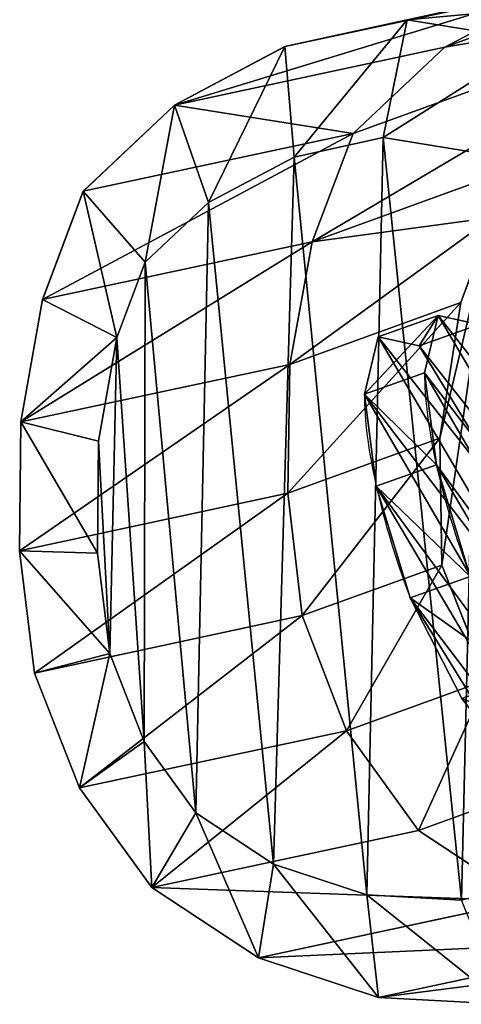
# Model space of a CAD drawing. Units: centimetres. Extents: x -674 to 551, y -511 to 796.
# Drawn here: x -279 to -271, y 375 to 392 of the extents above; entities that cross this region are included whole.
import ezdxf

# ---------------------------------------------------------------- set-up
doc = ezdxf.new("R2010")
doc.units = ezdxf.units.CM
doc.header["$LTSCALE"] = 2.54
doc.layers.get('0').update_dxf_attribs({"true_color": 0xff5454})
doc.layers.add('VP-EQ', color=7, linetype='Continuous', true_color=0x8a3492)

# ---------------------------------------------------------------- blocks, each defined once
blk = doc.blocks.new('R__nica#22')
at = {"color": 0}
for p, q in [((8.05, 19.816, 163.892), (10.349, 20.301, 163.929)), ((8.05, 19.816, 163.892), (10.349, 20.301, 163.929)), ((10.325, 18.346, 165.947), (10.349, 20.301, 163.929)), ((10.325, 18.346, 165.947), (10.349, 20.301, 163.929)), ((11.04, 19.556, 145.224), (10.349, 20.301, 163.929)), ((11.04, 19.556, 145.224), (10.349, 20.301, 163.929)), ((10.349, 20.301, 163.929), (12.765, 19.912, 163.977)), ((10.349, 20.301, 163.929), (12.765, 19.912, 163.977)), ((5.955, 18.752, 163.864), (8.05, 19.816, 163.892)), ((5.955, 18.752, 163.864), (8.05, 19.816, 163.892)), ((8.741, 19.071, 145.194), (8.05, 19.816, 163.892)), ((8.741, 19.071, 145.194), (8.05, 19.816, 163.892)), ((8.648, 17.992, 165.92), (8.05, 19.816, 163.892)), ((8.648, 17.992, 165.92), (8.05, 19.816, 163.892)), ((6.645, 18.008, 145.184), (8.741, 19.071, 145.194)), ((6.645, 18.008, 145.184), (8.741, 19.071, 145.194)), ((4.208, 17.182, 163.846), (5.955, 18.752, 163.864)), ((4.208, 17.182, 163.846), (5.955, 18.752, 163.864)), ((6.645, 18.008, 145.184), (5.955, 18.752, 163.864)), ((6.645, 18.008, 145.184), (5.955, 18.752, 163.864)), ((5.955, 18.752, 163.864), (7.022, 17.167, 165.898)), ((5.955, 18.752, 163.864), (7.022, 17.167, 165.898)), ((10.325, 18.346, 165.947), (8.648, 17.992, 165.92)), ((10.325, 18.346, 165.947), (8.648, 17.992, 165.92)), ((10.325, 18.346, 165.947), (12.114, 18.058, 165.982)), ((10.325, 18.346, 165.947), (12.114, 18.058, 165.982)), ((4.897, 16.439, 145.194), (6.645, 18.008, 145.184)), ((4.897, 16.439, 145.194), (6.645, 18.008, 145.184)), ((6.645, 17.6, 115.667), (6.645, 18.008, 145.184)), ((6.645, 17.6, 115.667), (6.645, 18.008, 145.184)), ((8.648, 17.992, 165.92), (7.022, 17.167, 165.898)), ((8.648, 17.992, 165.92), (7.022, 17.167, 165.898)), ((3.4, 15.212, 163.85), (4.208, 17.182, 163.846)), ((3.4, 15.212, 163.85), (4.208, 17.182, 163.846)), ((4.897, 16.439, 145.194), (4.208, 17.182, 163.846)), ((4.897, 16.439, 145.194), (4.208, 17.182, 163.846)), ((4.208, 17.182, 163.846), (5.811, 16.078, 165.886)), ((4.208, 17.182, 163.846), (5.811, 16.078, 165.886)), ((7.022, 17.167, 165.898), (5.811, 16.078, 165.886)), ((7.022, 17.167, 165.898), (5.811, 16.078, 165.886)), ((4.087, 14.47, 145.232), (4.897, 16.439, 145.194)), ((4.087, 14.47, 145.232), (4.897, 16.439, 145.194)), ((4.897, 16.031, 115.677), (4.897, 16.439, 145.194)), ((4.897, 16.031, 115.677), (4.897, 16.439, 145.194)), ((5.811, 16.078, 165.886), (5.247, 14.704, 165.888)), ((5.811, 16.078, 165.886), (5.247, 14.704, 165.888)), ((2.94, 12.977, 163.862), (3.4, 15.212, 163.85)), ((2.94, 12.977, 163.862), (3.4, 15.212, 163.85)), ((3.4, 15.212, 163.85), (4.087, 14.47, 145.232)), ((3.4, 15.212, 163.85), (4.087, 14.47, 145.232)), ((5.247, 14.704, 165.888), (3.4, 15.212, 163.85)), ((5.247, 14.704, 165.888), (3.4, 15.212, 163.85)), ((5.247, 14.704, 165.888), (4.86, 12.819, 165.898)), ((5.247, 14.704, 165.888), (4.86, 12.819, 165.898)), ((3.626, 12.237, 145.283), (4.087, 14.47, 145.232)), ((3.626, 12.237, 145.283), (4.087, 14.47, 145.232)), ((4.087, 14.47, 145.232), (4.087, 14.061, 115.664)), ((4.087, 14.47, 145.232), (4.087, 14.061, 115.664)), ((3.922, 13.459, 130.142), (3.626, 12.047, 131.535)), ((3.922, 13.459, 130.142), (3.626, 12.047, 131.535)), ((2.861, 10.63, 163.881), (2.94, 12.977, 163.862)), ((2.861, 10.63, 163.881), (2.94, 12.977, 163.862)), ((3.626, 12.237, 145.283), (2.94, 12.977, 163.862)), ((3.626, 12.237, 145.283), (2.94, 12.977, 163.862)), ((2.94, 12.977, 163.862), (4.86, 12.819, 165.898)), ((2.94, 12.977, 163.862), (4.86, 12.819, 165.898)), ((4.86, 12.819, 165.898), (4.79, 10.776, 165.915)), ((4.86, 12.819, 165.898), (4.79, 10.776, 165.915)), ((3.545, 9.892, 145.345), (3.626, 12.237, 145.283)), ((3.545, 9.892, 145.345), (3.626, 12.237, 145.283)), ((3.626, 12.047, 131.535), (3.626, 12.237, 145.283)), ((3.626, 12.047, 131.535), (3.626, 12.237, 145.283)), ((3.626, 12.047, 131.535), (3.545, 9.723, 133.151)), ((3.626, 12.047, 131.535), (3.545, 9.723, 133.151)), ((2.861, 10.63, 163.881), (4.79, 10.776, 165.915)), ((2.861, 10.63, 163.881), (4.79, 10.776, 165.915)), ((4.79, 10.776, 165.915), (4.976, 8.943, 165.935)), ((4.79, 10.776, 165.915), (4.976, 8.943, 165.935)), ((3.545, 9.892, 145.345), (2.861, 10.63, 163.881)), ((3.087, 8.4, 163.906), (2.861, 10.63, 163.881)), ((3.545, 9.892, 145.345), (2.861, 10.63, 163.881)), ((3.087, 8.4, 163.906), (2.861, 10.63, 163.881)), ((3.545, 9.723, 133.151), (3.545, 9.892, 145.345)), ((3.545, 9.723, 133.151), (3.545, 9.892, 145.345)), ((3.77, 7.664, 145.408), (3.545, 9.892, 145.345)), ((3.77, 7.664, 145.408), (3.545, 9.892, 145.345)), ((3.545, 9.723, 133.151), (3.77, 7.508, 134.185)), ((3.545, 9.723, 133.151), (3.77, 7.508, 134.185)), ((4.976, 8.943, 165.935), (3.087, 8.4, 163.906)), ((4.976, 8.943, 165.935), (3.087, 8.4, 163.906)), ((4.976, 8.943, 165.935), (5.585, 7.34, 165.961)), ((4.976, 8.943, 165.935), (5.585, 7.34, 165.961)), ((3.77, 7.664, 145.408), (3.087, 8.4, 163.906)), ((3.882, 6.305, 163.939), (3.087, 8.4, 163.906)), ((3.77, 7.664, 145.408), (3.087, 8.4, 163.906)), ((3.882, 6.305, 163.939), (3.087, 8.4, 163.906)), ((3.77, 7.508, 134.185), (3.77, 7.664, 145.408)), ((4.564, 5.569, 145.479), (3.77, 7.664, 145.408)), ((3.77, 7.508, 134.185), (3.77, 7.664, 145.408)), ((4.564, 5.569, 145.479), (3.77, 7.664, 145.408)), ((3.77, 7.508, 134.185), (4.564, 5.413, 134.191)), ((3.77, 7.508, 134.185), (4.564, 5.413, 134.191)), ((3.882, 6.305, 163.939), (5.585, 7.34, 165.961)), ((3.882, 6.305, 163.939), (5.585, 7.34, 165.961)), ((5.585, 7.34, 165.961), (6.523, 6.038, 165.99)), ((5.585, 7.34, 165.961), (6.523, 6.038, 165.99)), ((4.564, 5.569, 145.479), (3.882, 6.305, 163.939)), ((5.193, 4.486, 163.979), (3.882, 6.305, 163.939)), ((4.564, 5.569, 145.479), (3.882, 6.305, 163.939)), ((5.193, 4.486, 163.979), (3.882, 6.305, 163.939)), ((5.193, 4.486, 163.979), (6.523, 6.038, 165.99)), ((5.193, 4.486, 163.979), (6.523, 6.038, 165.99)), ((6.523, 6.038, 165.99), (7.958, 5.103, 166.024)), ((6.523, 6.038, 165.99), (7.958, 5.103, 166.024)), ((4.564, 5.413, 134.191), (4.564, 5.569, 145.479)), ((5.873, 3.752, 145.552), (4.564, 5.569, 145.479)), ((4.564, 5.413, 134.191), (4.564, 5.569, 145.479)), ((5.873, 3.752, 145.552), (4.564, 5.569, 145.479)), ((7.162, 3.203, 164.026), (7.958, 5.103, 166.024)), ((7.162, 3.203, 164.026), (7.958, 5.103, 166.024)), ((7.958, 5.103, 166.024), (9.692, 4.537, 166.061)), ((7.958, 5.103, 166.024), (9.692, 4.537, 166.061)), ((7.162, 3.203, 164.026), (5.193, 4.486, 163.979)), ((5.873, 3.752, 145.552), (5.193, 4.486, 163.979)), ((5.873, 3.752, 145.552), (5.193, 4.486, 163.979)), ((7.162, 3.203, 164.026), (5.193, 4.486, 163.979)), ((9.692, 4.537, 166.061), (9.396, 2.474, 164.073)), ((9.692, 4.537, 166.061), (9.396, 2.474, 164.073)), ((9.692, 4.537, 166.061), (11.464, 4.441, 166.093)), ((9.692, 4.537, 166.061), (11.464, 4.441, 166.093)), ((5.873, 3.581, 133.168), (5.873, 3.752, 145.552)), ((5.873, 3.581, 133.168), (5.873, 3.752, 145.552)), ((7.841, 2.47, 145.623), (5.873, 3.752, 145.552)), ((7.841, 2.47, 145.623), (5.873, 3.752, 145.552)), ((9.396, 2.474, 164.073), (7.162, 3.203, 164.026)), ((7.841, 2.47, 145.623), (7.162, 3.203, 164.026)), ((7.841, 2.47, 145.623), (7.162, 3.203, 164.026)), ((9.396, 2.474, 164.073), (7.162, 3.203, 164.026)), ((10.075, 1.741, 145.684), (9.396, 2.474, 164.073)), ((11.742, 2.347, 164.117), (9.396, 2.474, 164.073)), ((10.075, 1.741, 145.684), (9.396, 2.474, 164.073)), ((11.742, 2.347, 164.117), (9.396, 2.474, 164.073))]:
    blk.add_line(p, q, dxfattribs=at)
mesh = blk.add_polyface(dxfattribs=at)
corners = [(8.05, 19.816, 163.892), (11.04, 19.556, 145.224), (8.741, 19.071, 145.194), (10.349, 20.301, 163.929)]
mesh.append_faces([[corners[k] for k in face] for face in [(0, 1, 2), (1, 0, 3)]], dxfattribs={"vtx0": -1, "color": 0})
mesh = blk.add_polyface(dxfattribs=at)
corners = [(8.648, 17.992, 165.92), (10.349, 20.301, 163.929), (8.05, 19.816, 163.892), (10.325, 18.346, 165.947)]
mesh.append_faces([[corners[k] for k in face] for face in [(0, 1, 2), (1, 0, 3)]], dxfattribs={"vtx0": -1, "color": 0})
mesh = blk.add_polyface(dxfattribs=at)
corners = [(10.325, 18.346, 165.947), (12.765, 19.912, 163.977), (10.349, 20.301, 163.929), (12.114, 18.058, 165.982)]
mesh.append_faces([[corners[k] for k in face] for face in [(0, 1, 2), (1, 0, 3)]], dxfattribs={"vtx0": -1, "color": 0})
mesh = blk.add_polyface(dxfattribs=at)
corners = [(10.349, 20.301, 163.929), (13.456, 19.167, 145.279), (11.04, 19.556, 145.224), (12.765, 19.912, 163.977)]
mesh.append_faces([[corners[k] for k in face] for face in [(0, 1, 2), (1, 0, 3)]], dxfattribs={"vtx0": -1, "color": 0})
mesh = blk.add_polyface(dxfattribs=at)
corners = [(5.955, 18.752, 163.864), (8.741, 19.071, 145.194), (6.645, 18.008, 145.184), (8.05, 19.816, 163.892)]
mesh.append_faces([[corners[k] for k in face] for face in [(0, 1, 2), (1, 0, 3)]], dxfattribs={"vtx0": -1, "color": 0})
mesh = blk.add_polyface(dxfattribs=at)
corners = [(7.022, 17.167, 165.898), (8.05, 19.816, 163.892), (5.955, 18.752, 163.864), (8.648, 17.992, 165.92)]
mesh.append_faces([[corners[k] for k in face] for face in [(0, 1, 2), (1, 0, 3)]], dxfattribs={"vtx0": -1, "color": 0})
mesh = blk.add_polyface(dxfattribs=at)
corners = [(6.645, 17.6, 115.667), (8.741, 19.071, 145.194), (8.741, 18.662, 115.643), (6.645, 18.008, 145.184)]
mesh.append_faces([[corners[k] for k in face] for face in [(0, 1, 2), (1, 0, 3)]], dxfattribs={"vtx0": -1, "color": 0})
mesh = blk.add_polyface(dxfattribs=at)
corners = [(4.897, 16.439, 145.194), (5.955, 18.752, 163.864), (6.645, 18.008, 145.184), (4.208, 17.182, 163.846)]
mesh.append_faces([[corners[k] for k in face] for face in [(0, 1, 2), (1, 0, 3)]], dxfattribs={"vtx0": -1, "color": 0})
mesh = blk.add_polyface(dxfattribs=at)
corners = [(5.811, 16.078, 165.886), (5.955, 18.752, 163.864), (4.208, 17.182, 163.846), (7.022, 17.167, 165.898)]
mesh.append_faces([[corners[k] for k in face] for face in [(0, 1, 2), (1, 0, 3)]], dxfattribs={"vtx0": -1, "color": 0})
mesh = blk.add_polyface(dxfattribs=at)
corners = [(4.976, 8.943, 165.935), (4.86, 12.819, 165.898), (4.79, 10.776, 165.915), (5.247, 14.704, 165.888), (5.585, 7.34, 165.961), (5.811, 16.078, 165.886), (6.523, 6.038, 165.99), (7.022, 17.167, 165.898), (7.958, 5.103, 166.024), (8.648, 17.992, 165.92), (9.692, 4.537, 166.061), (10.325, 18.346, 165.947), (11.464, 4.441, 166.093), (12.114, 18.058, 165.982), (12.727, 4.771, 166.113), (13.867, 17.271, 166.021), (13.928, 5.524, 166.128), (15.44, 15.99, 166.061), (15.12, 6.846, 166.138), (16.452, 8.5, 166.147), (16.526, 14.781, 166.091), (17.227, 10.252, 166.145), (17.213, 13.427, 166.116), (17.506, 12.043, 166.134)]
mesh.append_faces([[corners[k] for k in face] for face in [(0, 1, 2), (22, 21, 23)]], dxfattribs={"vtx0": -1, "color": 0})
mesh.append_faces([[corners[k] for k in face] for face in [(1, 0, 3), (3, 4, 5), (5, 6, 7), (7, 8, 9), (9, 10, 11), (11, 12, 13), (13, 14, 15), (15, 16, 17), (17, 19, 20), (20, 21, 22)]], dxfattribs={"vtx0": -1, "vtx1": -1, "color": 0})
mesh.append_faces([[corners[k] for k in face] for face in [(3, 0, 4), (5, 4, 6), (7, 6, 8), (9, 8, 10), (11, 10, 12), (13, 12, 14), (15, 14, 16), (17, 16, 18), (17, 18, 19), (20, 19, 21)]], dxfattribs={"vtx0": -1, "vtx2": -1, "color": 0})
mesh = blk.add_polyface(dxfattribs=at)
corners = [(4.897, 16.031, 115.677), (6.645, 18.008, 145.184), (6.645, 17.6, 115.667), (4.897, 16.439, 145.194)]
mesh.append_faces([[corners[k] for k in face] for face in [(0, 1, 2), (1, 0, 3)]], dxfattribs={"vtx0": -1, "color": 0})
mesh = blk.add_polyface(dxfattribs=at)
corners = [(3.4, 15.212, 163.85), (4.897, 16.439, 145.194), (4.087, 14.47, 145.232), (4.208, 17.182, 163.846)]
mesh.append_faces([[corners[k] for k in face] for face in [(0, 1, 2), (1, 0, 3)]], dxfattribs={"vtx0": -1, "color": 0})
mesh = blk.add_polyface(dxfattribs=at)
corners = [(5.247, 14.704, 165.888), (4.208, 17.182, 163.846), (3.4, 15.212, 163.85), (5.811, 16.078, 165.886)]
mesh.append_faces([[corners[k] for k in face] for face in [(0, 1, 2), (1, 0, 3)]], dxfattribs={"vtx0": -1, "color": 0})
mesh = blk.add_polyface(dxfattribs=at)
corners = [(4.087, 14.47, 145.232), (4.897, 16.031, 115.677), (4.087, 14.061, 115.664), (4.897, 16.439, 145.194)]
mesh.append_faces([[corners[k] for k in face] for face in [(0, 1, 2), (1, 0, 3)]], dxfattribs={"vtx0": -1, "color": 0})
mesh = blk.add_polyface(dxfattribs=at)
corners = [(2.94, 12.977, 163.862), (4.087, 14.47, 145.232), (3.626, 12.237, 145.283), (3.4, 15.212, 163.85)]
mesh.append_faces([[corners[k] for k in face] for face in [(0, 1, 2), (1, 0, 3)]], dxfattribs={"vtx0": -1, "color": 0})
mesh = blk.add_polyface(dxfattribs=at)
corners = [(5.247, 14.704, 165.888), (2.94, 12.977, 163.862), (4.86, 12.819, 165.898), (3.4, 15.212, 163.85)]
mesh.append_faces([[corners[k] for k in face] for face in [(0, 1, 2), (1, 0, 3)]], dxfattribs={"vtx0": -1, "color": 0})
mesh = blk.add_polyface(dxfattribs=at)
corners = [(3.626, 12.237, 145.283), (3.922, 13.459, 130.142), (3.626, 12.047, 131.535), (4.087, 14.47, 145.232), (4.087, 14.061, 115.664), (3.95, 13.409, 116.567), (3.717, 12.267, 115.646)]
mesh.append_faces([[corners[k] for k in face] for face in [(0, 1, 2), (5, 4, 6)]], dxfattribs={"vtx0": -1, "color": 0})
mesh.append_faces([[corners[k] for k in face] for face in [(1, 0, 3), (1, 3, 4), (4, 5, 1)]], dxfattribs={"vtx0": -1, "vtx2": -1, "color": 0})
mesh = blk.add_polyface(dxfattribs=at)
corners = [(5.873, 3.581, 133.168), (3.922, 13.459, 130.142), (7.538, 2.467, 131.093), (4.564, 5.413, 134.191), (3.77, 7.508, 134.185), (3.545, 9.723, 133.151), (3.626, 12.047, 131.535)]
mesh.append_faces([[corners[k] for k in face] for face in [(0, 1, 2), (1, 5, 6)]], dxfattribs={"vtx0": -1, "color": 0})
mesh.append_faces([[corners[k] for k in face] for face in [(1, 0, 3), (1, 3, 4), (1, 4, 5)]], dxfattribs={"vtx0": -1, "vtx2": -1, "color": 0})
mesh = blk.add_polyface(dxfattribs=at)
corners = [(2.861, 10.63, 163.881), (3.626, 12.237, 145.283), (3.545, 9.892, 145.345), (2.94, 12.977, 163.862)]
mesh.append_faces([[corners[k] for k in face] for face in [(0, 1, 2), (1, 0, 3)]], dxfattribs={"vtx0": -1, "color": 0})
mesh = blk.add_polyface(dxfattribs=at)
corners = [(4.79, 10.776, 165.915), (2.94, 12.977, 163.862), (2.861, 10.63, 163.881), (4.86, 12.819, 165.898)]
mesh.append_faces([[corners[k] for k in face] for face in [(0, 1, 2), (1, 0, 3)]], dxfattribs={"vtx0": -1, "color": 0})
mesh = blk.add_polyface(dxfattribs=at)
corners = [(3.545, 9.892, 145.345), (3.626, 12.047, 131.535), (3.545, 9.723, 133.151), (3.626, 12.237, 145.283)]
mesh.append_faces([[corners[k] for k in face] for face in [(0, 1, 2), (1, 0, 3)]], dxfattribs={"vtx0": -1, "color": 0})
mesh = blk.add_polyface(dxfattribs=at)
corners = [(4.976, 8.943, 165.935), (2.861, 10.63, 163.881), (3.087, 8.4, 163.906), (4.79, 10.776, 165.915)]
mesh.append_faces([[corners[k] for k in face] for face in [(0, 1, 2), (1, 0, 3)]], dxfattribs={"vtx0": -1, "color": 0})
mesh = blk.add_polyface(dxfattribs=at)
corners = [(3.087, 8.4, 163.906), (3.545, 9.892, 145.345), (3.77, 7.664, 145.408), (2.861, 10.63, 163.881)]
mesh.append_faces([[corners[k] for k in face] for face in [(0, 1, 2), (1, 0, 3)]], dxfattribs={"vtx0": -1, "color": 0})
mesh = blk.add_polyface(dxfattribs=at)
corners = [(3.77, 7.664, 145.408), (3.545, 9.723, 133.151), (3.77, 7.508, 134.185), (3.545, 9.892, 145.345)]
mesh.append_faces([[corners[k] for k in face] for face in [(0, 1, 2), (1, 0, 3)]], dxfattribs={"vtx0": -1, "color": 0})
mesh = blk.add_polyface(dxfattribs=at)
corners = [(3.882, 6.305, 163.939), (4.976, 8.943, 165.935), (3.087, 8.4, 163.906), (5.585, 7.34, 165.961)]
mesh.append_faces([[corners[k] for k in face] for face in [(0, 1, 2), (1, 0, 3)]], dxfattribs={"vtx0": -1, "color": 0})
mesh = blk.add_polyface(dxfattribs=at)
corners = [(3.882, 6.305, 163.939), (3.77, 7.664, 145.408), (4.564, 5.569, 145.479), (3.087, 8.4, 163.906)]
mesh.append_faces([[corners[k] for k in face] for face in [(0, 1, 2), (1, 0, 3)]], dxfattribs={"vtx0": -1, "color": 0})
mesh = blk.add_polyface(dxfattribs=at)
corners = [(4.564, 5.569, 145.479), (3.77, 7.508, 134.185), (4.564, 5.413, 134.191), (3.77, 7.664, 145.408)]
mesh.append_faces([[corners[k] for k in face] for face in [(0, 1, 2), (1, 0, 3)]], dxfattribs={"vtx0": -1, "color": 0})
mesh = blk.add_polyface(dxfattribs=at)
corners = [(5.193, 4.486, 163.979), (5.585, 7.34, 165.961), (3.882, 6.305, 163.939), (6.523, 6.038, 165.99)]
mesh.append_faces([[corners[k] for k in face] for face in [(0, 1, 2), (1, 0, 3)]], dxfattribs={"vtx0": -1, "color": 0})
mesh = blk.add_polyface(dxfattribs=at)
corners = [(5.193, 4.486, 163.979), (4.564, 5.569, 145.479), (5.873, 3.752, 145.552), (3.882, 6.305, 163.939)]
mesh.append_faces([[corners[k] for k in face] for face in [(0, 1, 2), (1, 0, 3)]], dxfattribs={"vtx0": -1, "color": 0})
mesh = blk.add_polyface(dxfattribs=at)
corners = [(7.162, 3.203, 164.026), (6.523, 6.038, 165.99), (5.193, 4.486, 163.979), (7.958, 5.103, 166.024)]
mesh.append_faces([[corners[k] for k in face] for face in [(0, 1, 2), (1, 0, 3)]], dxfattribs={"vtx0": -1, "color": 0})
mesh = blk.add_polyface(dxfattribs=at)
corners = [(5.873, 3.752, 145.552), (4.564, 5.413, 134.191), (5.873, 3.581, 133.168), (4.564, 5.569, 145.479)]
mesh.append_faces([[corners[k] for k in face] for face in [(0, 1, 2), (1, 0, 3)]], dxfattribs={"vtx0": -1, "color": 0})
mesh = blk.add_polyface(dxfattribs=at)
corners = [(9.396, 2.474, 164.073), (7.958, 5.103, 166.024), (7.162, 3.203, 164.026), (9.692, 4.537, 166.061)]
mesh.append_faces([[corners[k] for k in face] for face in [(0, 1, 2), (1, 0, 3)]], dxfattribs={"vtx0": -1, "color": 0})
mesh = blk.add_polyface(dxfattribs=at)
corners = [(7.841, 2.47, 145.623), (5.193, 4.486, 163.979), (5.873, 3.752, 145.552), (7.162, 3.203, 164.026)]
mesh.append_faces([[corners[k] for k in face] for face in [(0, 1, 2), (1, 0, 3)]], dxfattribs={"vtx0": -1, "color": 0})
mesh = blk.add_polyface(dxfattribs=at)
corners = [(11.742, 2.347, 164.117), (9.692, 4.537, 166.061), (9.396, 2.474, 164.073), (11.464, 4.441, 166.093)]
mesh.append_faces([[corners[k] for k in face] for face in [(0, 1, 2), (1, 0, 3)]], dxfattribs={"vtx0": -1, "color": 0})
mesh = blk.add_polyface(dxfattribs=at)
corners = [(7.841, 2.052, 115.427), (7.632, 2.218, 117.535), (6.139, 3.163, 115.474), (7.841, 2.47, 145.623), (7.538, 2.467, 131.093), (5.873, 3.581, 133.168), (5.873, 3.752, 145.552)]
mesh.append_faces([[corners[k] for k in face] for face in [(0, 1, 2), (5, 3, 6)]], dxfattribs={"vtx0": -1, "color": 0})
mesh.append_faces([[corners[k] for k in face] for face in [(1, 3, 4), (4, 3, 5)]], dxfattribs={"vtx0": -1, "vtx1": -1, "color": 0})
mesh.append_faces([[corners[k] for k in face] for face in [(1, 0, 3)]], dxfattribs={"vtx0": -1, "vtx2": -1, "color": 0})
mesh = blk.add_polyface(dxfattribs=at)
corners = [(10.075, 1.741, 145.684), (7.162, 3.203, 164.026), (7.841, 2.47, 145.623), (9.396, 2.474, 164.073)]
mesh.append_faces([[corners[k] for k in face] for face in [(0, 1, 2), (1, 0, 3)]], dxfattribs={"vtx0": -1, "color": 0})
mesh = blk.add_polyface(dxfattribs=at)
corners = [(12.421, 1.615, 145.73), (9.396, 2.474, 164.073), (10.075, 1.741, 145.684), (11.742, 2.347, 164.117)]
mesh.append_faces([[corners[k] for k in face] for face in [(0, 1, 2), (1, 0, 3)]], dxfattribs={"vtx0": -1, "color": 0})
blk = doc.blocks.new('Grupuj#17')
at = {"color": 28, "true_color": 0x301b02}
for p, q in [((0, 8.765, 3.852), (1.2, 8.765, 3.852)), ((0, 8.765, 3.852), (1.2, 8.765, 3.852)), ((0, 8.351, 6.146), (1.2, 8.351, 6.146)), ((0, 8.351, 6.146), (1.2, 8.351, 6.146)), ((0, 8.188, 1.632), (1.2, 8.188, 1.632)), ((0, 8.188, 1.632), (1.2, 8.188, 1.632)), ((0, 7.155, 8.062), (1.2, 7.155, 8.062)), ((0, 7.155, 8.062), (1.2, 7.155, 8.062)), ((0, 6.494, 0.304), (1.2, 6.494, 0.304)), ((0, 6.494, 0.304), (1.2, 6.494, 0.304)), ((0, 5.296, 9.335), (1.2, 5.296, 9.335)), ((0, 5.296, 9.335), (1.2, 5.296, 9.335)), ((0, 4.363), (1.2, 4.363)), ((0, 4.363), (1.2, 4.363)), ((0, 2.827, 9.216), (1.2, 2.827, 9.216)), ((0, 2.827, 9.216), (1.2, 2.827, 9.216)), ((0, 2.087, 0.824), (1.2, 2.087, 0.824)), ((0, 2.087, 0.824), (1.2, 2.087, 0.824)), ((0, 0.748, 7.878), (1.2, 0.748, 7.878)), ((0, 0.748, 7.878), (1.2, 0.748, 7.878)), ((0, 0.49, 2.79), (1.2, 0.49, 2.79)), ((0, 0.49, 2.79), (1.2, 0.49, 2.79)), ((0, 0, 5.372), (1.2, 0, 5.372)), ((0, 0, 5.372), (1.2, 0, 5.372))]:
    blk.add_line(p, q, dxfattribs=at)
at = {"color": 0, "extrusion": (1, -2.04383e-15, 2.47e-16)}
blk.add_arc((4.862, 4.128), 4.158, 263.1091, 323.1091, dxfattribs=at)
at = {"color": 28, "true_color": 0x301b02, "extrusion": (1, -2.04383e-15, 2.47e-16)}
blk.add_arc((4.862, 4.128), 4.158, 263.1091, 323.1091, dxfattribs=at)
blk.add_arc((4.862, 4.128), 4.158, 263.1091, 323.1091, dxfattribs=at)
at = {"color": 0, "extrusion": (1, -2.04188e-15, 2.46765e-16)}
blk.add_arc((4.862, 4.128, 1.2), 4.158, 263.1091, 323.1091, dxfattribs=at)
at = {"color": 28, "true_color": 0x301b02, "extrusion": (1, -2.04188e-15, 2.46765e-16)}
blk.add_arc((4.862, 4.128, 1.2), 4.158, 263.1091, 323.1091, dxfattribs=at)
blk.add_arc((4.862, 4.128, 1.2), 4.158, 263.1091, 323.1091, dxfattribs=at)
at = {"color": 0, "extrusion": (1, 1.80001e-15, -3.90467e-16)}
blk.add_arc((4.284, 4.667), 4.776, 77.7607, 137.7607, dxfattribs=at)
at = {"color": 28, "true_color": 0x301b02, "extrusion": (1, 1.80001e-15, -3.90467e-16)}
blk.add_arc((4.284, 4.667), 4.776, 77.7607, 137.7607, dxfattribs=at)
blk.add_arc((4.284, 4.667), 4.776, 77.7607, 137.7607, dxfattribs=at)
at = {"color": 0, "extrusion": (1, 3.40122e-15, 6.99568e-15)}
blk.add_arc((4.284, 4.667, 1.2), 4.776, 77.7607, 137.7607, dxfattribs=at)
at = {"color": 28, "true_color": 0x301b02, "extrusion": (1, 3.40122e-15, 6.99568e-15)}
blk.add_arc((4.284, 4.667, 1.2), 4.776, 77.7607, 137.7607, dxfattribs=at)
blk.add_arc((4.284, 4.667, 1.2), 4.776, 77.7607, 137.7607, dxfattribs=at)
at = {"color": 0}
mesh = blk.add_polyface(dxfattribs=at)
corners = [(0, 0.748, 7.878), (0, 0.49, 2.79), (0, 0, 5.372), (0, 2.087, 0.824), (0, 2.827, 9.216), (0, 4.363), (0, 5.296, 9.335), (0, 6.494, 0.304), (0, 7.155, 8.062), (0, 8.188, 1.632), (0, 8.351, 6.146), (0, 8.765, 3.852)]
mesh.append_faces([[corners[k] for k in face] for face in [(0, 1, 2), (9, 10, 11)]], dxfattribs={"vtx0": -1, "color": 0})
mesh.append_faces([[corners[k] for k in face] for face in [(1, 0, 3), (3, 4, 5), (5, 6, 7), (7, 8, 9)]], dxfattribs={"vtx0": -1, "vtx1": -1, "color": 0})
mesh.append_faces([[corners[k] for k in face] for face in [(3, 0, 4), (5, 4, 6), (7, 6, 8), (9, 8, 10)]], dxfattribs={"vtx0": -1, "vtx2": -1, "color": 0})
at = {"color": 28, "true_color": 0x301b02}
mesh = blk.add_polyface(dxfattribs=at)
corners = [(0, 8.765, 3.852), (1.2, 8.188, 1.632), (0, 8.188, 1.632), (1.2, 8.765, 3.852)]
mesh.append_faces([[corners[k] for k in face] for face in [(0, 1, 2), (1, 0, 3)]], dxfattribs={"vtx0": -1, "color": 28})
mesh = blk.add_polyface(dxfattribs=at)
corners = [(0, 8.351, 6.146), (1.2, 8.765, 3.852), (0, 8.765, 3.852), (1.2, 8.351, 6.146)]
mesh.append_faces([[corners[k] for k in face] for face in [(0, 1, 2), (1, 0, 3)]], dxfattribs={"vtx0": -1, "color": 28})
at = {"color": 0}
mesh = blk.add_polyface(dxfattribs=at)
corners = [(1.2, 0.49, 2.79), (1.2, 0.748, 7.878), (1.2, 0, 5.372), (1.2, 2.087, 0.824), (1.2, 2.827, 9.216), (1.2, 4.363), (1.2, 5.296, 9.335), (1.2, 6.494, 0.304), (1.2, 7.155, 8.062), (1.2, 8.188, 1.632), (1.2, 8.351, 6.146), (1.2, 8.765, 3.852)]
mesh.append_faces([[corners[k] for k in face] for face in [(0, 1, 2), (10, 9, 11)]], dxfattribs={"vtx0": -1, "color": 0})
mesh.append_faces([[corners[k] for k in face] for face in [(1, 3, 4), (4, 5, 6), (6, 7, 8), (8, 9, 10)]], dxfattribs={"vtx0": -1, "vtx1": -1, "color": 0})
mesh.append_faces([[corners[k] for k in face] for face in [(1, 0, 3), (4, 3, 5), (6, 5, 7), (8, 7, 9)]], dxfattribs={"vtx0": -1, "vtx2": -1, "color": 0})
at = {"color": 28, "true_color": 0x301b02}
mesh = blk.add_polyface(dxfattribs=at)
corners = [(0, 7.155, 8.062), (1.2, 8.351, 6.146), (0, 8.351, 6.146), (1.2, 7.155, 8.062)]
mesh.append_faces([[corners[k] for k in face] for face in [(0, 1, 2), (1, 0, 3)]], dxfattribs={"vtx0": -1, "color": 28})
mesh = blk.add_polyface(dxfattribs=at)
corners = [(0, 8.188, 1.632), (1.2, 6.494, 0.304), (0, 6.494, 0.304), (1.2, 8.188, 1.632)]
mesh.append_faces([[corners[k] for k in face] for face in [(0, 1, 2), (1, 0, 3)]], dxfattribs={"vtx0": -1, "color": 28})
mesh = blk.add_polyface(dxfattribs=at)
corners = [(0, 5.296, 9.335), (1.2, 7.155, 8.062), (0, 7.155, 8.062), (1.2, 5.296, 9.335)]
mesh.append_faces([[corners[k] for k in face] for face in [(0, 1, 2), (1, 0, 3)]], dxfattribs={"vtx0": -1, "color": 28})
mesh = blk.add_polyface(dxfattribs=at)
corners = [(0, 6.494, 0.304), (1.2, 4.363), (0, 4.363), (1.2, 6.494, 0.304)]
mesh.append_faces([[corners[k] for k in face] for face in [(0, 1, 2), (1, 0, 3)]], dxfattribs={"vtx0": -1, "color": 28})
mesh = blk.add_polyface(dxfattribs=at)
corners = [(1.2, 2.827, 9.216), (0, 5.296, 9.335), (0, 2.827, 9.216), (1.2, 5.296, 9.335)]
mesh.append_faces([[corners[k] for k in face] for face in [(0, 1, 2), (1, 0, 3)]], dxfattribs={"vtx0": -1, "color": 28})
mesh = blk.add_polyface(dxfattribs=at)
corners = [(1.2, 4.363), (0, 2.087, 0.824), (0, 4.363), (1.2, 2.087, 0.824)]
mesh.append_faces([[corners[k] for k in face] for face in [(0, 1, 2), (1, 0, 3)]], dxfattribs={"vtx0": -1, "color": 28})
mesh = blk.add_polyface(dxfattribs=at)
corners = [(0, 0.748, 7.878), (1.2, 2.827, 9.216), (0, 2.827, 9.216), (1.2, 0.748, 7.878)]
mesh.append_faces([[corners[k] for k in face] for face in [(0, 1, 2), (1, 0, 3)]], dxfattribs={"vtx0": -1, "color": 28})
mesh = blk.add_polyface(dxfattribs=at)
corners = [(1.2, 0.49, 2.79), (0, 2.087, 0.824), (1.2, 2.087, 0.824), (0, 0.49, 2.79)]
mesh.append_faces([[corners[k] for k in face] for face in [(0, 1, 2), (1, 0, 3)]], dxfattribs={"vtx0": -1, "color": 28})
mesh = blk.add_polyface(dxfattribs=at)
corners = [(1.2, 0.748, 7.878), (0, 0, 5.372), (1.2, 0, 5.372), (0, 0.748, 7.878)]
mesh.append_faces([[corners[k] for k in face] for face in [(0, 1, 2), (1, 0, 3)]], dxfattribs={"vtx0": -1, "color": 28})
mesh = blk.add_polyface(dxfattribs=at)
corners = [(1.2, 0, 5.372), (0, 0.49, 2.79), (1.2, 0.49, 2.79), (0, 0, 5.372)]
mesh.append_faces([[corners[k] for k in face] for face in [(0, 1, 2), (1, 0, 3)]], dxfattribs={"vtx0": -1, "color": 28})
blk = doc.blocks.new('3DGeom-2137_Defintion')
at = {"color": 253, "true_color": 0xa5aaae, "xscale": 264.329410803263, "yscale": 264.3294108032632, "zscale": 264.3294108032629, "rotation": 360}
blk.add_blockref('Grupuj#17', (0, -1225.5, -1337.1), dxfattribs=at)
blk = doc.blocks.new('Group576')
at = {"color": 0, "extrusion": (-0.746469, 0.172224, -0.642747), "xscale": 0.003783158283299348, "yscale": 0.003783158283299349, "zscale": 0.003783158283299349, "rotation": 340.2541063105257}
blk.add_blockref('3DGeom-2137_Defintion', (174.324, 305.658, 207.391), dxfattribs=at)
blk = doc.blocks.new('Group575')
at = {"color": 0}
blk.add_blockref('Group576', (0, 0), dxfattribs=at)
blk = doc.blocks.new('Grupuj#74')
at = {"color": 0, "extrusion": (0, 0, -1), "zscale": -1, "rotation": 70.39999999998832}
blk.add_blockref('Group575', (-93.061, 1099.656, 1.701), dxfattribs=at)
at = {"color": 253, "true_color": 0xcab79a, "extrusion": (-0.226034, -0.095795, 0.969398), "rotation": 67.84498442128117}
blk.add_blockref('R__nica#22', (-591.815, 409.171, -125.557), dxfattribs=at)
blk = doc.blocks.new('rb1217')
at = {"color": 0}
for p, q in [((-272.057, 339.899), (-269.839, 340.385)), ((-274.064, 338.836), (-272.057, 339.899)), ((-275.723, 337.269), (-274.064, 338.836)), ((-276.462, 335.305), (-275.723, 337.269)), ((-276.856, 333.078), (-276.462, 335.305)), ((-276.88, 330.74), (-276.856, 333.078)), ((-276.61, 328.519), (-276.88, 330.74)), ((-275.791, 326.432), (-276.61, 328.519)), ((-274.479, 324.622), (-275.791, 326.432)), ((-272.54, 323.347), (-274.479, 324.622)), ((-270.358, 322.623), (-272.54, 323.347)), ((-268.08, 322.5), (-270.358, 322.623))]:
    blk.add_line(p, q, dxfattribs=at)

msp = doc.modelspace()

# ---------------------------------------------------------------- block references
at = {"color": 253, "true_color": 0xcab79a}
msp.add_blockref('Grupuj#74', (-407.425, -323.802, -0.02), dxfattribs=at)
at = {"layer": 'VP-EQ', "color": 0}
msp.add_blockref('rb1217', (-2.411, 52.053), dxfattribs=at)

doc.saveas('drawing.dxf')
